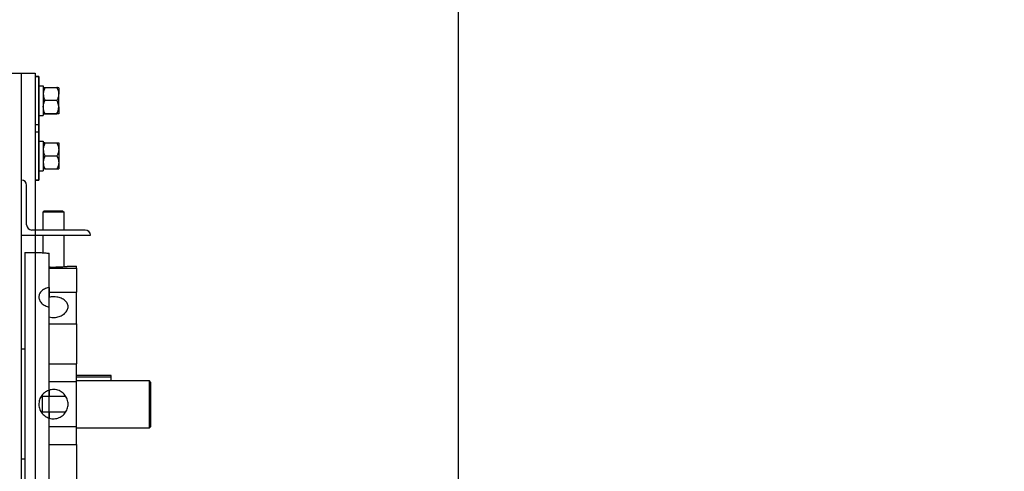
# Model space of a CAD drawing. Units: inches. Extents: x 170 to 284, y 215 to 248.
# Drawn here: x 182 to 183, y 225 to 225 of the extents above; entities that cross this region are included whole.
import ezdxf

# ---------------------------------------------------------------- set-up
doc = ezdxf.new("R2010")
doc.units = ezdxf.units.IN
doc.header["$LTSCALE"] = 0.25
doc.header["$MEASUREMENT"] = 0
doc.layers.add('ANNOTATIONS', color=1, linetype='Continuous')
doc.layers.add('RH BENCH MOUNT', color=7, linetype='Continuous')
doc.styles.add('ARIAL', font='arial.ttf', dxfattribs={"height": 0.09375})
doc.dimstyles.new('STANDARD$0', dxfattribs={"dimtxt": 0.09375, "dimasz": 0.09375, "dimexe": 0.03125, "dimexo": 0.046875, "dimgap": 0.09, "dimtad": 0, "dimtih": 1, "dimtoh": 1, "dimdec": 4, "dimzin": 0, "dimdsep": 46, "dimtxsty": 'ARIAL', "dimcen": 0.09, "dimadec": 0, "dimazin": 0, "dimtfac": 1, "dimtdec": 4, "dimtofl": 0, "dimtmove": 0, "dimatfit": 1, "dimfxl": 1, "dimtolj": 1, "dimtzin": 0, "dimarcsym": 0})

# ---------------------------------------------------------------- blocks, each defined once
blk = doc.blocks.new('*D34')
at = {"layer": 'ANNOTATIONS', "color": 0, "lineweight": -2, "transparency": 16777216}
for p, q in [((182.062, 225.1032), (182.062, 225.3047)), ((182.6177, 224.293), (182.6177, 225.3047)), ((181.9682, 225.2735), (181.8745, 225.2735)), ((182.7114, 225.2735), (182.8052, 225.2735))]:
    blk.add_line(p, q, dxfattribs=at)
at = {"layer": 'ANNOTATIONS', "color": 0, "transparency": 16777216}
for points in [[(181.9682, 225.2891), (181.9682, 225.2579), (182.062, 225.2735)], [(182.7114, 225.2891), (182.7114, 225.2579), (182.6177, 225.2735)]]:
    blk.add_solid(points, dxfattribs=at)
at = {"layer": 'defpoints', "color": 0, "transparency": 16777216}
for p in [(182.6177, 225.2735), (182.062, 225.0563), (182.6177, 224.2461)]:
    blk.add_point(p, dxfattribs=at)
at = {"layer": 'ANNOTATIONS', "color": 0, "transparency": 16777216, "insert": (183.0955, 225.2735), "char_height": 0.09375, "attachment_point": 5, "style": 'ARIAL'}
blk.add_mtext('\\A1;24 1/2"', dxfattribs=at)

msp = doc.modelspace()

# ---------------------------------------------------------------- linework, layer by layer
at = {"layer": 'RH BENCH MOUNT'}
for p, q in [((182.06196, 225.05628), (182.09192, 225.05628)), ((182.0748, 224.21496), (182.0748, 225.05628)), ((182.09192, 225.05628), (182.09192, 225.052)), ((182.09192, 225.05628), (182.09192, 224.22396)), ((182.09192, 225.052), (182.09651, 225.052)), ((182.09192, 225.052), (182.09651, 225.052)), ((182.09192, 225.052), (182.09192, 224.9236)), ((182.09651, 225.052), (182.09192, 225.052)), ((182.09651, 225.052), (182.09651, 224.99208)), ((182.09651, 225.052), (182.09651, 224.9236)), ((182.09651, 224.9236), (182.09651, 225.052)), ((182.09651, 225.04051), (182.10185, 225.04051)), ((182.10185, 225.04051), (182.10185, 225.00362)), ((182.10399, 225.03837), (182.11885, 225.03837)), ((182.12099, 225.03809), (182.12099, 225.03048)), ((182.12099, 225.01443), (182.12099, 225.03048)), ((182.10399, 225.0226), (182.11885, 225.0226)), ((182.09651, 225.00362), (182.10185, 225.00362)), ((182.10399, 225.00627), (182.11885, 225.00627)), ((182.10399, 225.00571), (182.11885, 225.00571)), ((182.12099, 225.01443), (182.12099, 225.00599)), ((182.09651, 224.99208), (182.09192, 224.99208)), ((182.09192, 224.98352), (182.09651, 224.98352)), ((182.09651, 224.98352), (182.09651, 224.9236)), ((182.09651, 224.97203), (182.10185, 224.97203)), ((182.10185, 224.97203), (182.10185, 224.93514)), ((182.10399, 224.96962), (182.11885, 224.96962)), ((182.12099, 224.96962), (182.12099, 224.96159)), ((182.10399, 224.95356), (182.11885, 224.95356)), ((182.12099, 224.96159), (182.12099, 224.94553)), ((182.12099, 224.94553), (182.12099, 224.9375)), ((182.09651, 224.93514), (182.10185, 224.93514)), ((182.10399, 224.9375), (182.11885, 224.9375)), ((182.08122, 224.86795), (182.08122, 224.91718)), ((182.09651, 224.9236), (182.09192, 224.9236)), ((182.09651, 224.9236), (182.09192, 224.9236)), ((182.09192, 224.9236), (182.09192, 224.86153)), ((182.09192, 224.9236), (182.09651, 224.9236)), ((182.10168, 224.884), (182.10275, 224.88507)), ((182.10168, 224.86153), (182.10168, 224.884)), ((182.10168, 224.884), (182.10241, 224.884)), ((182.10241, 224.884), (182.12736, 224.884)), ((182.10342, 224.88507), (182.10275, 224.88507)), ((182.12629, 224.88507), (182.10342, 224.88507)), ((182.12629, 224.88507), (182.12736, 224.884)), ((182.12736, 224.884), (182.12736, 224.86153)), ((182.15398, 224.86153), (182.08764, 224.86153)), ((182.09192, 224.86153), (182.09192, 224.21496)), ((182.0748, 224.85511), (182.1604, 224.85511)), ((182.10168, 224.83328), (182.10168, 224.85511)), ((182.12736, 224.85511), (182.12736, 224.81611)), ((182.07891, 224.83371), (182.09644, 224.83371)), ((182.07891, 224.83371), (182.07891, 224.45706)), ((182.10904, 224.79022), (182.10904, 224.83292)), ((182.10904, 224.21631), (182.10904, 224.83292)), ((182.10904, 224.8143), (182.14328, 224.8143)), ((182.13263, 224.81659), (182.14328, 224.81659)), ((182.14328, 224.8143), (182.14328, 224.81659)), ((182.14328, 224.8143), (182.14328, 224.78457)), ((182.10904, 224.79022), (182.10904, 224.77806)), ((182.10904, 224.78457), (182.14328, 224.78457)), ((182.14328, 224.74509), (182.14328, 224.78457)), ((182.10904, 224.66269), (182.10904, 224.76576)), ((182.10904, 224.74509), (182.14328, 224.74509)), ((182.14328, 224.74509), (182.14328, 224.69555)), ((182.0748, 224.71387), (182.07891, 224.71387)), ((182.10904, 224.69555), (182.14328, 224.69555)), ((182.14328, 224.6733), (182.14328, 224.69555)), ((182.10904, 224.6733), (182.14328, 224.6733)), ((182.18609, 224.68107), (182.14328, 224.68107)), ((182.14328, 224.67947), (182.18609, 224.67947)), ((182.14328, 224.67465), (182.23317, 224.67465)), ((182.14328, 224.61747), (182.14328, 224.6733)), ((182.18609, 224.67947), (182.18609, 224.68107)), ((182.18609, 224.67465), (182.18609, 224.67947)), ((182.23531, 224.67246), (182.23317, 224.67465)), ((182.23317, 224.67465), (182.23317, 224.61542)), ((182.23531, 224.61756), (182.23531, 224.67246)), ((182.10904, 224.66269), (182.10904, 224.65514)), ((182.10048, 224.65514), (182.10048, 224.63563)), ((182.10048, 224.65514), (182.10904, 224.65514)), ((182.10904, 224.65514), (182.12975, 224.65514)), ((182.10904, 224.63563), (182.10048, 224.63563)), ((182.10904, 224.63563), (182.10904, 224.62808)), ((182.12975, 224.63563), (182.10904, 224.63563)), ((182.10904, 224.52501), (182.10904, 224.62808)), ((182.10904, 224.61747), (182.14328, 224.61747)), ((182.14328, 224.59522), (182.14328, 224.61747)), ((182.23317, 224.61542), (182.14328, 224.61542)), ((182.23531, 224.61756), (182.23317, 224.61542)), ((182.10904, 224.59522), (182.14328, 224.59522)), ((182.14328, 224.59522), (182.14328, 224.54568)), ((182.07891, 224.5769), (182.0748, 224.5769))]:
    msp.add_line(p, q, dxfattribs=at)
for centre, start, end in [((182.0748, 224.91718), 0, 90), ((182.08764, 224.86795), 180, 270), ((182.15398, 224.85511), 0, 90)]:
    msp.add_arc(centre, 0.00642, start, end, dxfattribs=at)
for points, knots in [([(182.10399, 225.03837), (182.10343, 225.03714), (182.10228, 225.03464), (182.10186, 225.03192), (182.10185, 225.03052), (182.10185, 225.03048)], [0, 0, 0, 0, 0.4845461, 0.9867483, 1, 1, 1, 1]), ([(182.10185, 225.03809), (182.10193, 225.03813), (182.1021, 225.03821), (182.10306, 225.0383), (182.10378, 225.03835), (182.10399, 225.03837)], [0, 0, 0, 0, 0.4066349, 0.8279722, 1, 1, 1, 1]), ([(182.10185, 225.03048), (182.10193, 225.02938), (182.1021, 225.02713), (182.10306, 225.02451), (182.10378, 225.02303), (182.10399, 225.0226)], [0, 0, 0, 0, 0.4066349, 0.8279722, 1, 1, 1, 1]), ([(182.11885, 225.03837), (182.11942, 225.03714), (182.12056, 225.03464), (182.12099, 225.03192), (182.12099, 225.03052), (182.12099, 225.03048)], [0, 0, 0, 0, 0.4845461, 0.9867483, 1, 1, 1, 1]), ([(182.12099, 225.03809), (182.12091, 225.03813), (182.12075, 225.03821), (182.11978, 225.0383), (182.11906, 225.03835), (182.11885, 225.03837)], [0, 0, 0, 0, 0.4066349, 0.8279722, 1, 1, 1, 1]), ([(182.12099, 225.03048), (182.12091, 225.02938), (182.12075, 225.02713), (182.11978, 225.02451), (182.11906, 225.02303), (182.11885, 225.0226)], [0, 0, 0, 0, 0.4066349, 0.8279722, 1, 1, 1, 1]), ([(182.10185, 225.01443), (182.10185, 225.01462), (182.10187, 225.01584), (182.10222, 225.01813), (182.10308, 225.02065), (182.10377, 225.02212), (182.10399, 225.0226)], [0, 0, 0, 0, 0.06692138, 0.43583683, 0.81526676, 1, 1, 1, 1]), ([(182.12099, 225.01443), (182.12099, 225.01462), (182.12098, 225.01584), (182.12062, 225.01813), (182.11977, 225.02065), (182.11908, 225.02212), (182.11885, 225.0226)], [0, 0, 0, 0, 0.06692138, 0.43583683, 0.81526676, 1, 1, 1, 1]), ([(182.10399, 225.00627), (182.10367, 225.00696), (182.10292, 225.00859), (182.10205, 225.01132), (182.10192, 225.01338), (182.10185, 225.01443)], [0, 0, 0, 0, 0.2654447, 0.6280732, 1, 1, 1, 1]), ([(182.10399, 225.00627), (182.10343, 225.00622), (182.10228, 225.00613), (182.10186, 225.00604), (182.10185, 225.00599), (182.10185, 225.00599)], [0, 0, 0, 0, 0.4845461, 0.9867483, 1, 1, 1, 1]), ([(182.10185, 225.00599), (182.10193, 225.00595), (182.1021, 225.00587), (182.10306, 225.00578), (182.10378, 225.00572), (182.10399, 225.00571)], [0, 0, 0, 0, 0.4066349, 0.82797221, 1, 1, 1, 1]), ([(182.11885, 225.00627), (182.11917, 225.00696), (182.11992, 225.00859), (182.12079, 225.01132), (182.12093, 225.01338), (182.12099, 225.01443)], [0, 0, 0, 0, 0.26544469, 0.62807321, 1, 1, 1, 1]), ([(182.11885, 225.00627), (182.11942, 225.00622), (182.12056, 225.00613), (182.12099, 225.00604), (182.12099, 225.00599), (182.12099, 225.00599)], [0, 0, 0, 0, 0.48454611, 0.98674827, 1, 1, 1, 1]), ([(182.12099, 225.00599), (182.12091, 225.00595), (182.12075, 225.00587), (182.11978, 225.00578), (182.11906, 225.00572), (182.11885, 225.00571)], [0, 0, 0, 0, 0.4066349, 0.8279722, 1, 1, 1, 1]), ([(182.10399, 224.96962), (182.10343, 224.96837), (182.10228, 224.96582), (182.10186, 224.96305), (182.10185, 224.96162), (182.10185, 224.96159)], [0, 0, 0, 0, 0.48454611, 0.98674827, 1, 1, 1, 1]), ([(182.10399, 224.96962), (182.10367, 224.96962), (182.10292, 224.96962), (182.10205, 224.96962), (182.10192, 224.96962), (182.10185, 224.96962)], [0, 0, 0, 0, 0.2654447, 0.6280732, 1, 1, 1, 1]), ([(182.11885, 224.96962), (182.11942, 224.96837), (182.12056, 224.96582), (182.12099, 224.96305), (182.12099, 224.96162), (182.12099, 224.96159)], [0, 0, 0, 0, 0.4845461, 0.9867483, 1, 1, 1, 1]), ([(182.11885, 224.96962), (182.11917, 224.96962), (182.11992, 224.96962), (182.12079, 224.96962), (182.12093, 224.96962), (182.12099, 224.96962)], [0, 0, 0, 0, 0.2654447, 0.6280732, 1, 1, 1, 1]), ([(182.10185, 224.96159), (182.10193, 224.96046), (182.1021, 224.95817), (182.10306, 224.95551), (182.10378, 224.954), (182.10399, 224.95356)], [0, 0, 0, 0, 0.4066349, 0.8279722, 1, 1, 1, 1]), ([(182.10399, 224.95356), (182.10343, 224.95231), (182.10228, 224.94976), (182.10186, 224.94699), (182.10185, 224.94556), (182.10185, 224.94553)], [0, 0, 0, 0, 0.4845461, 0.9867483, 1, 1, 1, 1]), ([(182.12099, 224.96159), (182.12091, 224.96046), (182.12075, 224.95817), (182.11978, 224.95551), (182.11906, 224.954), (182.11885, 224.95356)], [0, 0, 0, 0, 0.4066349, 0.8279722, 1, 1, 1, 1]), ([(182.11885, 224.95356), (182.11942, 224.95231), (182.12056, 224.94976), (182.12099, 224.94699), (182.12099, 224.94556), (182.12099, 224.94553)], [0, 0, 0, 0, 0.4845461, 0.9867483, 1, 1, 1, 1]), ([(182.10185, 224.94553), (182.10193, 224.9444), (182.1021, 224.94211), (182.10306, 224.93945), (182.10378, 224.93794), (182.10399, 224.9375)], [0, 0, 0, 0, 0.4066349, 0.8279722, 1, 1, 1, 1]), ([(182.12099, 224.94553), (182.12091, 224.9444), (182.12075, 224.94211), (182.11978, 224.93945), (182.11906, 224.93794), (182.11885, 224.9375)], [0, 0, 0, 0, 0.4066349, 0.8279722, 1, 1, 1, 1]), ([(182.10399, 224.9375), (182.10367, 224.9375), (182.10292, 224.9375), (182.10205, 224.9375), (182.10192, 224.9375), (182.10185, 224.9375)], [0, 0, 0, 0, 0.2654447, 0.6280732, 1, 1, 1, 1]), ([(182.11885, 224.9375), (182.11917, 224.9375), (182.11992, 224.9375), (182.12079, 224.9375), (182.12093, 224.9375), (182.12099, 224.9375)], [0, 0, 0, 0, 0.2654447, 0.6280732, 1, 1, 1, 1]), ([(182.09644, 224.83371), (182.09643, 224.83371), (182.09639, 224.83371), (182.09688, 224.83366), (182.09787, 224.83357), (182.09936, 224.83345), (182.10126, 224.8333), (182.10355, 224.83315), (182.10615, 224.83301), (182.10808, 224.83295), (182.10904, 224.83292)], [0, 0, 0, 0, 0.0676192, 0.1985122, 0.3331933, 0.4642568, 0.5990907, 0.7306842, 0.8660879, 1, 1, 1, 1]), ([(182.10904, 224.81572), (182.11001, 224.81569), (182.11198, 224.81563), (182.11502, 224.81562), (182.11807, 224.81565), (182.121, 224.81574), (182.12377, 224.81587), (182.12625, 224.81603), (182.12843, 224.81619), (182.13021, 224.81635), (182.13156, 224.81648), (182.13237, 224.81656), (182.13272, 224.8166), (182.13264, 224.81659), (182.13263, 224.81659)], [0, 0, 0, 0, 0.0880761, 0.1787049, 0.266782, 0.3574119, 0.4455445, 0.5362084, 0.6247752, 0.7159002, 0.804616, 0.8959248, 0.9842732, 1, 1, 1, 1]), ([(182.10904, 224.79022), (182.10887, 224.79019), (182.10773, 224.78995), (182.10571, 224.78936), (182.10316, 224.78826), (182.10093, 224.78687), (182.09908, 224.78524), (182.09768, 224.78339), (182.09674, 224.78138), (182.09632, 224.77926), (182.0964, 224.77709), (182.09701, 224.77493), (182.0981, 224.77283), (182.09966, 224.77088), (182.10163, 224.76912), (182.10398, 224.76762), (182.10648, 224.76647), (182.10824, 224.76598), (182.10904, 224.76576)], [0, 0, 0, 0, 0.0117872, 0.0782763, 0.1447668, 0.2114516, 0.2781362, 0.3449519, 0.4117662, 0.4783709, 0.5449752, 0.6113578, 0.6777416, 0.7442343, 0.8107279, 0.8774926, 0.9442564, 1, 1, 1, 1]), ([(182.10904, 224.75359), (182.11019, 224.75336), (182.11232, 224.75294), (182.11556, 224.75289), (182.11857, 224.75322), (182.1215, 224.75395), (182.1242, 224.75503), (182.12666, 224.75644), (182.12876, 224.75813), (182.13048, 224.76005), (182.13173, 224.76211), (182.1325, 224.76428), (182.13276, 224.76645), (182.1325, 224.7686), (182.13173, 224.77063), (182.13048, 224.77253), (182.12879, 224.77421), (182.12668, 224.77568), (182.12424, 224.77687), (182.12149, 224.77777), (182.11826, 224.77842), (182.114, 224.77876), (182.11086, 224.77832), (182.10904, 224.77806)], [0, 0, 0, 0, 0.05215525, 0.0962877, 0.14170637, 0.18574187, 0.23104519, 0.27525069, 0.32072774, 0.36510554, 0.4107749, 0.45505917, 0.50064017, 0.5447124, 0.59006365, 0.6341344, 0.67947137, 0.7237524, 0.76931119, 0.81368989, 0.85936485, 0.91856701, 1, 1, 1, 1]), ([(182.10904, 224.66269), (182.10887, 224.66263), (182.10773, 224.66226), (182.10571, 224.66134), (182.10316, 224.65965), (182.10093, 224.65754), (182.09908, 224.65509), (182.09768, 224.65235), (182.09674, 224.64943), (182.09632, 224.64638), (182.0964, 224.64332), (182.09701, 224.64032), (182.0981, 224.63746), (182.09966, 224.63483), (182.10163, 224.63248), (182.10398, 224.63051), (182.10648, 224.62901), (182.10824, 224.62837), (182.10904, 224.62808)], [0, 0, 0, 0, 0.0117872, 0.0782763, 0.1447668, 0.2114516, 0.2781362, 0.3449519, 0.4117662, 0.4783709, 0.5449752, 0.6113578, 0.6777416, 0.7442343, 0.8107279, 0.8774926, 0.9442564, 1, 1, 1, 1]), ([(182.10904, 224.62808), (182.11019, 224.62779), (182.11233, 224.62724), (182.11557, 224.62719), (182.1186, 224.62761), (182.12151, 224.62855), (182.12423, 224.62995), (182.12667, 224.63179), (182.12878, 224.63401), (182.13048, 224.63657), (182.13174, 224.63938), (182.1325, 224.64236), (182.13276, 224.64542), (182.13249, 224.64847), (182.13173, 224.65143), (182.13047, 224.65421), (182.12878, 224.65676), (182.12667, 224.65898), (182.12422, 224.66083), (182.12148, 224.66224), (182.11824, 224.66326), (182.114, 224.66379), (182.11086, 224.66309), (182.10904, 224.66269)], [0, 0, 0, 0, 0.05215734, 0.09693228, 0.14170748, 0.18637592, 0.2310455, 0.27588629, 0.32072733, 0.365751, 0.41077362, 0.45570611, 0.50063788, 0.54534881, 0.59006044, 0.63476342, 0.67946741, 0.72438707, 0.76930649, 0.81433344, 0.85935922, 0.91856375, 1, 1, 1, 1])]:
    msp.add_open_spline(points, degree=3, knots=knots, dxfattribs=at)

# ---------------------------------------------------------------- dimensions: what is measured, and where the dimension line sits
at = {"layer": 'ANNOTATIONS'}
dim = msp.add_linear_dim(base=(182.61767, 225.2735), p1=(182.06196, 225.05628), p2=(182.61767, 224.24611), angle=0, text='24 1/2"', dimstyle='STANDARD$0', dxfattribs=at)
dim.commit()
dim.dimension.update_dxf_attribs({"geometry": '*D34', "text_midpoint": (183.0955, 225.2735), "dimtype": 160})

doc.saveas('drawing.dxf')
